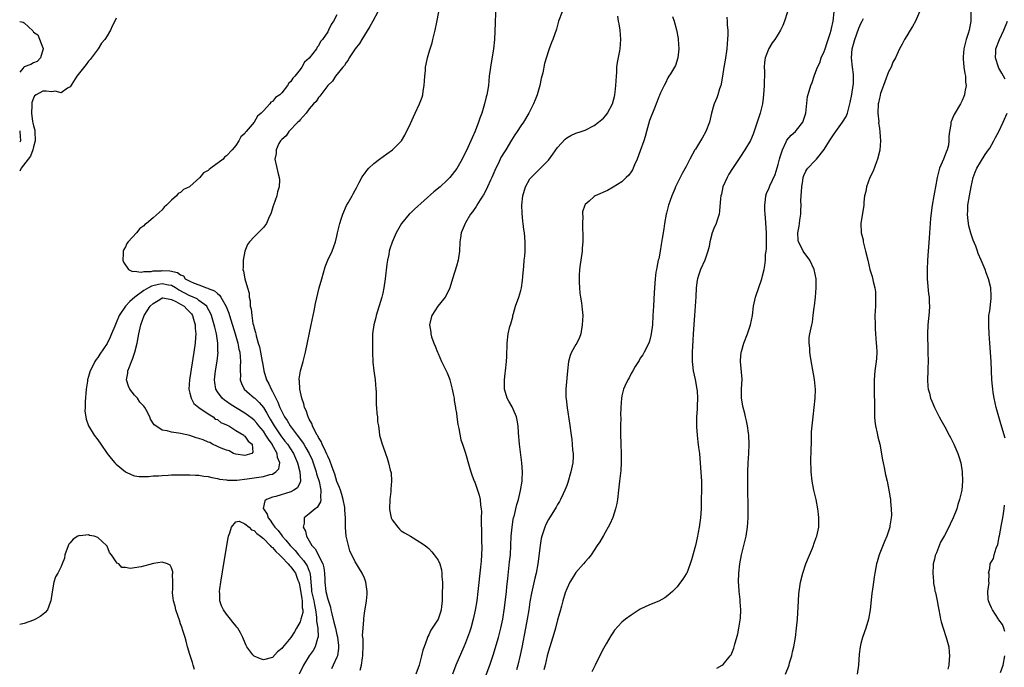
# Model space of a CAD drawing. Units: inches. Extents: x 2559000 to 2562000, y 1557000 to 1560000.
# Drawn here: x 2559000 to 2559214, y 1557951 to 1558091 of the extents above; entities that cross this region are included whole.
import ezdxf

# ---------------------------------------------------------------- set-up
doc = ezdxf.new("R2010")
doc.units = ezdxf.units.IN
doc.header["$MEASUREMENT"] = 0
doc.layers.add('LD25591557_2ft', color=33, linetype='Continuous')

msp = doc.modelspace()

# ---------------------------------------------------------------- linework, layer by layer
at = {"layer": 'LD25591557_2ft'}
for points, elevation in [([(2559103.54, 1558095), (2559103.4, 1558090.6), (2559103.25, 1558087), (2559103.06, 1558085), (2559102.4, 1558081), (2559102.16, 1558079), (2559101.96, 1558077), (2559101.78, 1558075.78), (2559101.64, 1558075), (2559101.49, 1558074.51), (2559101.14, 1558073), (2559100.5, 1558071), (2559100.08, 1558069.92), (2559099.79, 1558069), (2559099.06, 1558067.06), (2559098.41, 1558065.59), (2559098.17, 1558065), (2559097.5, 1558063.5), (2559097, 1558062.44), (2559096.49, 1558061.51), (2559096.25, 1558061), (2559095.08, 1558058.92), (2559093.59, 1558057), (2559093, 1558056.4), (2559091.49, 1558055), (2559090.12, 1558053.88), (2559085.89, 1558050.11), (2559085, 1558049.24), (2559084.86, 1558049.14), (2559084.72, 1558049), (2559083.05, 1558047), (2559081.91, 1558045), (2559081.03, 1558042.97), (2559080.51, 1558041.49), (2559080.38, 1558041), (2559080.28, 1558040.28), (2559079.98, 1558039), (2559079.83, 1558038.17), (2559079.51, 1558035), (2559079.24, 1558033), (2559079, 1558031.89), (2559078.79, 1558031), (2559077.57, 1558027), (2559077.47, 1558026.53), (2559077.06, 1558025), (2559076.77, 1558023), (2559076.74, 1558021.26), (2559076.71, 1558020.71), (2559076.76, 1558019), (2559076.84, 1558016.84), (2559077.03, 1558015), (2559077.32, 1558013), (2559077.49, 1558011), (2559077.52, 1558010.48), (2559077.51, 1558009), (2559077.53, 1558007.53), (2559077.59, 1558007), (2559077.67, 1558005.67), (2559077.82, 1558005), (2559077.86, 1558003.86), (2559078.04, 1558003), (2559078.21, 1558001.79), (2559078.26, 1558001), (2559078.84, 1557999), (2559079, 1557998.66), (2559079.56, 1557997), (2559079.96, 1557995.96), (2559080.23, 1557995), (2559080.6, 1557993.4), (2559080.73, 1557993), (2559080.78, 1557992.78), (2559080.89, 1557991), (2559080.73, 1557989.27), (2559080.74, 1557989), (2559080.73, 1557988.73), (2559080.5, 1557987), (2559080.42, 1557985), (2559080.48, 1557984.48), (2559080.81, 1557983), (2559081, 1557982.6), (2559082.23, 1557981), (2559082.59, 1557980.59), (2559083, 1557980.22), (2559083.74, 1557979.74), (2559084.99, 1557979), (2559087, 1557977.77), (2559088.18, 1557977), (2559088.64, 1557976.64), (2559089, 1557976.34), (2559089.64, 1557975.64), (2559090.19, 1557975), (2559091, 1557973.84), (2559091.37, 1557973), (2559091.75, 1557971.75), (2559091.85, 1557971), (2559091.82, 1557970.18), (2559091.95, 1557969), (2559091.98, 1557967.98), (2559091.91, 1557967), (2559091.88, 1557965), (2559091.73, 1557963.73), (2559091.67, 1557963), (2559091.51, 1557962.49), (2559091.01, 1557961), (2559089.73, 1557959), (2559089.43, 1557958.57), (2559089, 1557957.6), (2559088.78, 1557957.21), (2559088.7, 1557957), (2559088.57, 1557956.57), (2559087.98, 1557955), (2559087.73, 1557954.27), (2559087.44, 1557953), (2559086.89, 1557951), (2559086.16, 1557949)], 6698), ([(2559021, 1558091.61), (2559020.67, 1558091), (2559020.12, 1558089.88), (2559019.74, 1558089), (2559019, 1558087.77), (2559018.49, 1558087), (2559017.79, 1558086.21), (2559017.04, 1558085), (2559015.33, 1558082.67), (2559015, 1558082.28), (2559014.45, 1558081.55), (2559013, 1558079.76), (2559012.45, 1558079), (2559011, 1558076.71), (2559010.39, 1558076.39), (2559009, 1558075.4), (2559007.75, 1558075.75), (2559007, 1558075.62), (2559005.74, 1558075.74), (2559005, 1558075.74), (2559003.61, 1558075), (2559003.25, 1558074.75), (2559003, 1558074.26), (2559002.67, 1558073.33), (2559002.64, 1558073), (2559002.65, 1558072.65), (2559002.57, 1558071), (2559002.82, 1558069.18), (2559002.89, 1558068.89), (2559003, 1558068.22), (2559003.27, 1558067.27), (2559003.31, 1558067), (2559003.4, 1558065), (2559003, 1558063.68), (2559002.85, 1558063), (2559002.37, 1558061.63), (2559001.82, 1558061), (2559000.35, 1558059), (2559000, 1558058.36)], 6690), ([(2559069, 1558092.38), (2559068.24, 1558091), (2559067.73, 1558090.27), (2559067.19, 1558089), (2559067, 1558088.66), (2559065.88, 1558087), (2559065.46, 1558086.54), (2559065, 1558085.61), (2559064.68, 1558085.32), (2559064.54, 1558085), (2559063, 1558082.96), (2559061.95, 1558082.05), (2559061.4, 1558081), (2559061, 1558080.45), (2559059.83, 1558079), (2559059.4, 1558078.6), (2559059, 1558077.85), (2559058.52, 1558077.48), (2559058.28, 1558077), (2559057, 1558075.42), (2559056.56, 1558075), (2559055.62, 1558074.38), (2559055, 1558073.53), (2559054.66, 1558073.34), (2559054.44, 1558073), (2559053, 1558071.51), (2559052.56, 1558071), (2559051.7, 1558070.3), (2559051, 1558069), (2559049.29, 1558067), (2559049.14, 1558066.86), (2559049, 1558066.59), (2559048.13, 1558065.87), (2559047.7, 1558065), (2559047, 1558063.92), (2559046.2, 1558063), (2559045, 1558061.69), (2559044.57, 1558061.43), (2559044.23, 1558061), (2559041.61, 1558059), (2559041.24, 1558058.76), (2559041, 1558058.55), (2559039.99, 1558058.01), (2559039.16, 1558057), (2559037, 1558055.03), (2559036.96, 1558055), (2559035.64, 1558054.36), (2559035, 1558053.71), (2559034.45, 1558053.55), (2559034.08, 1558053), (2559033, 1558052.08), (2559031.91, 1558051), (2559031.42, 1558050.58), (2559031, 1558049.98), (2559029, 1558048.21), (2559027.56, 1558047), (2559027.24, 1558046.76), (2559027, 1558046.52), (2559026.12, 1558045.88), (2559025.4, 1558045), (2559023.56, 1558043), (2559023.34, 1558042.66), (2559023, 1558041.95), (2559022.62, 1558041.38), (2559022.48, 1558041), (2559022.5, 1558040.5), (2559022.44, 1558039), (2559022.59, 1558038.59), (2559023.68, 1558037), (2559024.55, 1558036.55), (2559025, 1558036.64), (2559026.4, 1558036.4), (2559027, 1558036.58), (2559028.57, 1558036.57), (2559029, 1558036.71), (2559030.74, 1558036.74), (2559031, 1558036.78), (2559032.68, 1558036.68), (2559034.36, 1558036.36), (2559035, 1558035.82), (2559035.62, 1558035.62), (2559036.03, 1558035), (2559037, 1558034.46), (2559037.98, 1558034.02), (2559039, 1558033.65), (2559040.64, 1558033), (2559040.92, 1558032.92), (2559041, 1558032.88), (2559042.34, 1558032.34), (2559043, 1558031.75), (2559043.45, 1558031.45), (2559043.74, 1558031), (2559044.93, 1558028.93), (2559045.48, 1558027.48), (2559045.62, 1558027), (2559046.88, 1558023), (2559047.45, 1558021), (2559047.68, 1558019.68), (2559047.86, 1558019), (2559047.99, 1558018.01), (2559048.03, 1558017), (2559047.94, 1558015.94), (2559047.95, 1558015), (2559048, 1558014), (2559047.97, 1558013), (2559048.22, 1558012.22), (2559048.85, 1558011), (2559049.98, 1558009.98), (2559051, 1558009.13), (2559051.12, 1558009), (2559052.1, 1558008.1), (2559053, 1558006.99), (2559053.78, 1558005.78), (2559054.17, 1558005), (2559054.49, 1558004.49), (2559055.36, 1558003), (2559056.82, 1558000.82), (2559057.71, 1557999.71), (2559058.22, 1557999), (2559059.54, 1557997), (2559059.97, 1557995.97), (2559060.42, 1557995), (2559060.97, 1557993.04), (2559061.06, 1557991.06), (2559061.08, 1557991), (2559061, 1557990.75), (2559060.46, 1557989.54), (2559059.63, 1557989), (2559059, 1557988.68), (2559055.69, 1557987.69), (2559055, 1557987.53), (2559053.68, 1557987), (2559053.32, 1557986.68), (2559052.96, 1557985.04), (2559053, 1557984.95), (2559053.85, 1557983.85), (2559054.03, 1557983), (2559054.5, 1557982.5), (2559055, 1557981.71), (2559055.49, 1557981), (2559056.23, 1557980.23), (2559057, 1557979.16), (2559057.08, 1557979.08), (2559057.12, 1557979), (2559057.86, 1557978.14), (2559058.86, 1557977), (2559059.91, 1557975.91), (2559060.64, 1557975), (2559061.76, 1557973.76), (2559062.56, 1557972.56), (2559063, 1557971.39), (2559063.12, 1557971.12), (2559063.14, 1557971), (2559063.15, 1557970.85), (2559063.31, 1557969), (2559063.47, 1557967.47), (2559063.51, 1557967), (2559063.97, 1557965), (2559064.11, 1557964.11), (2559064.34, 1557963), (2559064.59, 1557961.41), (2559064.59, 1557961), (2559064.57, 1557960.57), (2559064.85, 1557959), (2559064.9, 1557957.1), (2559064.88, 1557957), (2559064.8, 1557956.8), (2559064.25, 1557955), (2559063.81, 1557954.19), (2559062.99, 1557953), (2559061.7, 1557951), (2559060.8, 1557949)], 6692), ([(2559077.93, 1558093), (2559076.82, 1558091), (2559076.18, 1558089.82), (2559074.39, 1558087), (2559073.9, 1558086.1), (2559072.99, 1558084.99), (2559071.7, 1558083), (2559071.47, 1558082.53), (2559071, 1558082), (2559070.64, 1558081.36), (2559070.3, 1558081), (2559068.7, 1558079), (2559068.06, 1558077.94), (2559067.03, 1558077), (2559065.48, 1558075), (2559065.31, 1558074.69), (2559065, 1558074.42), (2559064.46, 1558073.54), (2559063.89, 1558073), (2559063, 1558071.93), (2559062.28, 1558071), (2559061, 1558069.57), (2559060.77, 1558069.23), (2559060.49, 1558069), (2559058.52, 1558067), (2559057.96, 1558066.04), (2559057, 1558065.29), (2559056.88, 1558065.12), (2559056.75, 1558065), (2559056.4, 1558064.4), (2559055.76, 1558063), (2559055.78, 1558062.22), (2559055.49, 1558061), (2559056.23, 1558057.77), (2559056.47, 1558057), (2559056.51, 1558056.51), (2559056.46, 1558055), (2559056.09, 1558053.91), (2559055.9, 1558053), (2559055.2, 1558051), (2559055.17, 1558050.83), (2559054.69, 1558049.31), (2559054.12, 1558048.12), (2559053.66, 1558047), (2559053, 1558046.16), (2559052.42, 1558045.58), (2559051.89, 1558045), (2559051, 1558044.09), (2559049.99, 1558043), (2559049.59, 1558042.41), (2559048.98, 1558041.02), (2559048.59, 1558039), (2559048.58, 1558037.41), (2559048.56, 1558037), (2559048.66, 1558036.66), (2559048.95, 1558035), (2559049.52, 1558033), (2559049.89, 1558031.89), (2559049.89, 1558031), (2559050.16, 1558030.16), (2559050.16, 1558029), (2559050.38, 1558028.38), (2559050.47, 1558027), (2559050.75, 1558025.25), (2559050.88, 1558024.88), (2559051, 1558024.24), (2559051.32, 1558023.32), (2559051.34, 1558023), (2559051.41, 1558022.59), (2559051.89, 1558021), (2559052.17, 1558020.17), (2559052.37, 1558019), (2559052.76, 1558017), (2559052.79, 1558016.79), (2559053.09, 1558015), (2559053.66, 1558013), (2559054.16, 1558012.16), (2559054.68, 1558011), (2559055, 1558010.45), (2559055.71, 1558009), (2559056.18, 1558008.18), (2559056.58, 1558007), (2559057, 1558006.11), (2559057.61, 1558005), (2559058.2, 1558004.2), (2559058.86, 1558003), (2559060.34, 1558001), (2559060.65, 1558000.65), (2559061, 1558000.12), (2559061.5, 1557999.5), (2559061.78, 1557999), (2559062.27, 1557998.27), (2559062.96, 1557997), (2559063.6, 1557995.6), (2559063.84, 1557995), (2559064.5, 1557993), (2559064.59, 1557992.59), (2559065.11, 1557990.89), (2559065.51, 1557989), (2559065.43, 1557987.43), (2559065.52, 1557987), (2559065.47, 1557986.53), (2559064.7, 1557985.3), (2559064.26, 1557985), (2559063, 1557983.9), (2559061.91, 1557983), (2559061.88, 1557981.88), (2559061.63, 1557981), (2559062.15, 1557980.15), (2559062.38, 1557979), (2559063, 1557978.01), (2559063.57, 1557977), (2559064.27, 1557976.27), (2559065.94, 1557973), (2559066.16, 1557972.16), (2559066.31, 1557971), (2559066.36, 1557969.64), (2559066.36, 1557969), (2559066.61, 1557967), (2559067, 1557965.31), (2559067.58, 1557963.58), (2559067.68, 1557963), (2559067.87, 1557962.13), (2559068.37, 1557960.37), (2559068.69, 1557959), (2559069, 1557957.62), (2559069.13, 1557957.13), (2559069.15, 1557957), (2559069.32, 1557955.32), (2559069.37, 1557955), (2559069.37, 1557954.63), (2559069.11, 1557953), (2559069, 1557952.71), (2559068.22, 1557951), (2559067.83, 1557950.17)], 6694), ([(2559074.09, 1557949.91), (2559074.35, 1557951), (2559074.58, 1557952.58), (2559074.65, 1557953), (2559074.64, 1557953.36), (2559074.7, 1557955), (2559074.7, 1557956.7), (2559074.59, 1557957.41), (2559074.68, 1557959), (2559074.84, 1557960.84), (2559074.84, 1557961.16), (2559075, 1557962.27), (2559075.43, 1557965), (2559075.55, 1557966.45), (2559075.56, 1557967), (2559075.3, 1557969), (2559075, 1557969.91), (2559074.52, 1557971), (2559073.94, 1557971.94), (2559073.25, 1557973), (2559073, 1557973.43), (2559071.84, 1557975.84), (2559071.53, 1557977), (2559071.03, 1557979.03), (2559070.9, 1557980.9), (2559070.87, 1557982.87), (2559070.89, 1557983), (2559070.71, 1557984.71), (2559070.74, 1557985), (2559070.7, 1557985.3), (2559070.37, 1557987), (2559070.08, 1557988.08), (2559069.76, 1557989), (2559069.58, 1557989.58), (2559069, 1557990.88), (2559068.53, 1557992.53), (2559067.95, 1557994.05), (2559067.47, 1557995.47), (2559067, 1557996.39), (2559066.84, 1557996.84), (2559066.49, 1557997.51), (2559065.8, 1557999), (2559065.58, 1557999.58), (2559065, 1558000.45), (2559064.82, 1558000.82), (2559064.7, 1558001), (2559064.33, 1558001.67), (2559063.71, 1558003), (2559063.56, 1558003.56), (2559063, 1558004.5), (2559062.85, 1558004.85), (2559062.75, 1558005), (2559062.34, 1558006.34), (2559061.96, 1558007), (2559061.82, 1558007.82), (2559061.37, 1558009), (2559060.93, 1558011), (2559060.83, 1558012.83), (2559060.79, 1558013), (2559060.79, 1558013.21), (2559061.1, 1558015), (2559061.69, 1558017), (2559062.17, 1558019), (2559063.43, 1558025), (2559064.05, 1558028.05), (2559064.36, 1558029.64), (2559065.18, 1558033), (2559065.69, 1558035), (2559066.42, 1558037.58), (2559067, 1558039.01), (2559067.98, 1558041), (2559068.7, 1558043), (2559069, 1558044.24), (2559069.16, 1558045), (2559069.63, 1558047), (2559069.96, 1558047.96), (2559070.28, 1558049), (2559071.12, 1558050.88), (2559071.47, 1558051.47), (2559072.31, 1558053), (2559072.54, 1558053.46), (2559073, 1558054.24), (2559073.25, 1558054.75), (2559073.88, 1558055.88), (2559074.46, 1558057), (2559074.66, 1558057.34), (2559075, 1558057.78), (2559075.49, 1558058.51), (2559075.92, 1558059), (2559077, 1558060.02), (2559078.25, 1558061), (2559079.88, 1558062.12), (2559081.07, 1558063), (2559083.03, 1558065), (2559083.77, 1558066.23), (2559085, 1558068.75), (2559086.06, 1558071), (2559086.95, 1558073), (2559087.54, 1558074.46), (2559087.68, 1558075), (2559087.78, 1558075.78), (2559087.99, 1558077), (2559088.11, 1558079), (2559088.26, 1558080.26), (2559088.31, 1558081), (2559088.39, 1558081.61), (2559088.68, 1558083), (2559089, 1558084.01), (2559089.27, 1558085), (2559089.71, 1558086.29), (2559089.9, 1558087), (2559090.4, 1558089), (2559090.76, 1558090.76), (2559091.16, 1558093)], 6696), ([(2559118.01, 1558093), (2559117.24, 1558091), (2559116.74, 1558089.26), (2559115.98, 1558087), (2559115.68, 1558086.32), (2559115.2, 1558085), (2559115, 1558084.51), (2559114.19, 1558081.81), (2559113.77, 1558079.77), (2559113.45, 1558078.55), (2559113.12, 1558077), (2559112.55, 1558075), (2559112.11, 1558073.89), (2559111.79, 1558073), (2559110.78, 1558071), (2559109.56, 1558069), (2559109, 1558068.2), (2559108.25, 1558067), (2559107.74, 1558066.26), (2559107, 1558065.08), (2559105.73, 1558063), (2559105.44, 1558062.56), (2559104.69, 1558061.31), (2559104.14, 1558060.14), (2559103.57, 1558059), (2559102.69, 1558057), (2559102.39, 1558056.39), (2559101.77, 1558055), (2559101, 1558053.47), (2559100.83, 1558053.17), (2559100.71, 1558053), (2559100.14, 1558052.14), (2559099.45, 1558051), (2559099.3, 1558050.7), (2559098.5, 1558049.5), (2559098.09, 1558049), (2559097, 1558047.17), (2559096.89, 1558047), (2559096.06, 1558045), (2559095.91, 1558043.91), (2559095.76, 1558043), (2559095.65, 1558041), (2559095.36, 1558039), (2559095, 1558037.76), (2559094.12, 1558035), (2559093.56, 1558033), (2559093, 1558031.76), (2559092.58, 1558031), (2559090.97, 1558029), (2559089.63, 1558027), (2559089.48, 1558026.52), (2559089.17, 1558025), (2559089.4, 1558023.4), (2559089.43, 1558023), (2559089.61, 1558022.39), (2559090.07, 1558021), (2559090.35, 1558020.35), (2559090.87, 1558019), (2559091, 1558018.76), (2559091.75, 1558017), (2559093, 1558014.53), (2559093.43, 1558013.43), (2559093.57, 1558013), (2559094.1, 1558011), (2559094.39, 1558009.61), (2559094.49, 1558009), (2559094.51, 1558008.51), (2559094.82, 1558007), (2559094.81, 1558006.81), (2559095, 1558005.76), (2559095.11, 1558005), (2559095.28, 1558003.28), (2559095.54, 1558002.46), (2559095.95, 1557999.95), (2559096.31, 1557999), (2559096.94, 1557997.06), (2559097.74, 1557994.26), (2559098.12, 1557993), (2559098.38, 1557992.38), (2559098.88, 1557991), (2559099, 1557990.75), (2559099.62, 1557989), (2559099.95, 1557987.95), (2559100.15, 1557987), (2559100.25, 1557985.75), (2559100.38, 1557985), (2559100.43, 1557984.43), (2559100.41, 1557983), (2559100.36, 1557981.64), (2559100.44, 1557980.44), (2559100.44, 1557979), (2559100.46, 1557977.54), (2559100.5, 1557977), (2559100.52, 1557976.52), (2559100.48, 1557975), (2559100.37, 1557973.63), (2559100.34, 1557973), (2559100.26, 1557972.26), (2559099.68, 1557967), (2559099.42, 1557965), (2559099.07, 1557962.93), (2559098.66, 1557961), (2559098.12, 1557959), (2559097.85, 1557958.15), (2559097.44, 1557957), (2559097, 1557955.87), (2559096.64, 1557955), (2559094.9, 1557951), (2559094.13, 1557949)], 6700), ([(2559101, 1557947.72), (2559102.25, 1557951), (2559103, 1557953.19), (2559104.13, 1557957), (2559104.67, 1557959), (2559105.08, 1557961), (2559105.44, 1557963.44), (2559105.89, 1557967), (2559105.99, 1557967.99), (2559106.16, 1557969.84), (2559106.58, 1557973.42), (2559106.74, 1557975), (2559106.85, 1557977), (2559106.92, 1557979), (2559107.1, 1557981), (2559107.37, 1557982.63), (2559107.45, 1557983), (2559107.63, 1557983.63), (2559107.94, 1557985), (2559108.12, 1557985.88), (2559108.48, 1557987), (2559108.95, 1557988.95), (2559109.28, 1557991), (2559109.31, 1557991.31), (2559109.36, 1557993), (2559109.22, 1557995), (2559108.72, 1557999), (2559108.48, 1558001.52), (2559108.4, 1558003), (2559108.25, 1558004.25), (2559108.07, 1558005), (2559107.33, 1558006.67), (2559107.14, 1558007.14), (2559106.4, 1558008.4), (2559106.03, 1558009), (2559105.45, 1558011), (2559105.49, 1558011.49), (2559105.49, 1558013), (2559105.61, 1558014.4), (2559105.7, 1558015), (2559105.87, 1558017), (2559105.94, 1558018.06), (2559106.05, 1558021), (2559106.27, 1558023), (2559106.64, 1558024.64), (2559106.73, 1558025), (2559106.81, 1558025.19), (2559107.26, 1558026.74), (2559107.3, 1558027), (2559107.41, 1558027.41), (2559107.88, 1558029), (2559108.55, 1558031), (2559109, 1558032.45), (2559109.14, 1558033), (2559109.38, 1558034.62), (2559109.47, 1558035.47), (2559109.59, 1558037), (2559109.68, 1558037.68), (2559109.77, 1558039), (2559109.87, 1558039.87), (2559109.92, 1558041), (2559109.92, 1558042.08), (2559109.95, 1558043), (2559109.78, 1558045), (2559109.67, 1558045.67), (2559109.51, 1558047), (2559109.43, 1558047.43), (2559109.27, 1558049.27), (2559109.26, 1558051), (2559109.48, 1558053), (2559110.04, 1558055), (2559111, 1558056.68), (2559111.24, 1558057), (2559113.31, 1558059), (2559115, 1558060.75), (2559115.96, 1558062.04), (2559117, 1558063.53), (2559118.67, 1558065.33), (2559119, 1558065.65), (2559119.88, 1558066.12), (2559121, 1558066.65), (2559122.16, 1558067), (2559123, 1558067.3), (2559125, 1558068.31), (2559125.93, 1558069), (2559127, 1558069.89), (2559127.52, 1558070.48), (2559127.87, 1558071), (2559128.96, 1558073), (2559129.4, 1558074.6), (2559129.48, 1558075), (2559129.53, 1558075.53), (2559129.7, 1558077), (2559129.79, 1558079), (2559129.88, 1558079.88), (2559129.92, 1558081), (2559130.01, 1558081.99), (2559130.54, 1558084.54), (2559130.61, 1558085), (2559130.8, 1558087), (2559130.62, 1558089), (2559130.37, 1558090.37), (2559130.28, 1558091), (2559130.1, 1558092.1)], 6702), ([(2559142, 1558092), (2559142.35, 1558091), (2559142.87, 1558089.13), (2559143.21, 1558087.21), (2559143.27, 1558087), (2559143.39, 1558085), (2559143.14, 1558083), (2559142.63, 1558081.37), (2559142.46, 1558081), (2559141.55, 1558079.55), (2559141.24, 1558079), (2559141, 1558078.63), (2559140.47, 1558077.53), (2559140.16, 1558077), (2559139.42, 1558075.42), (2559139.17, 1558074.83), (2559139, 1558074.54), (2559138.61, 1558073.39), (2559138.06, 1558072.06), (2559137, 1558069.36), (2559136.38, 1558067), (2559136.07, 1558065.93), (2559135.76, 1558065), (2559135, 1558062.77), (2559134.32, 1558061), (2559133.72, 1558059.72), (2559133.3, 1558058.7), (2559133, 1558058.2), (2559132.49, 1558057.51), (2559131.94, 1558057), (2559131, 1558056.08), (2559129.11, 1558054.89), (2559127.83, 1558054.17), (2559125.21, 1558053), (2559125, 1558052.88), (2559123.89, 1558051.89), (2559123, 1558051.13), (2559122.91, 1558051), (2559122.45, 1558049.55), (2559122.44, 1558049), (2559122.49, 1558048.49), (2559122.4, 1558047), (2559122.42, 1558045.58), (2559122.47, 1558045), (2559122.49, 1558044.49), (2559122.49, 1558043), (2559122.37, 1558041.63), (2559122.33, 1558041), (2559122.04, 1558039), (2559121.93, 1558038.07), (2559121.78, 1558037), (2559121.69, 1558035.69), (2559121.68, 1558035), (2559121.73, 1558034.26), (2559121.75, 1558033), (2559121.84, 1558031.84), (2559121.98, 1558031), (2559122.21, 1558029.79), (2559122.3, 1558029), (2559122.32, 1558028.32), (2559122.48, 1558027), (2559122.38, 1558025), (2559122.07, 1558023), (2559121.76, 1558022.24), (2559121.21, 1558021), (2559121, 1558020.69), (2559120.02, 1558019), (2559119.73, 1558018.27), (2559119.38, 1558017), (2559119.16, 1558015), (2559118.8, 1558011), (2559118.82, 1558009.18), (2559118.84, 1558009), (2559118.87, 1558008.87), (2559119.08, 1558006.92), (2559119.61, 1558003.61), (2559119.94, 1558001), (2559120.08, 1558000.08), (2559120.2, 1557999), (2559120.28, 1557997.72), (2559120.38, 1557997), (2559120.37, 1557996.37), (2559120.29, 1557995), (2559119.92, 1557993), (2559119.27, 1557990.73), (2559119, 1557990.08), (2559118.61, 1557989), (2559118.22, 1557988.22), (2559117.65, 1557987), (2559117.42, 1557986.58), (2559117, 1557985.91), (2559116.69, 1557985.31), (2559115, 1557982.62), (2559114.46, 1557981.54), (2559114.21, 1557981), (2559113.89, 1557979.89), (2559113.58, 1557979), (2559113.46, 1557978.54), (2559113.23, 1557977), (2559112.74, 1557973), (2559112.35, 1557971), (2559112.07, 1557969.93), (2559111.33, 1557966.67), (2559111, 1557964.77), (2559110.74, 1557963), (2559110.42, 1557961), (2559110.04, 1557959), (2559109.2, 1557954.8), (2559108.85, 1557953.15), (2559108.33, 1557951), (2559108.04, 1557949.96)], 6704), ([(2559153.84, 1558091.84), (2559153.87, 1558091), (2559153.87, 1558090.13), (2559154.01, 1558089), (2559154.05, 1558088.05), (2559153.99, 1558087), (2559153.89, 1558086.11), (2559153.83, 1558085), (2559153.48, 1558082.52), (2559153.2, 1558081), (2559152.88, 1558079), (2559152.61, 1558077.39), (2559152.52, 1558077), (2559152.26, 1558076.26), (2559151.9, 1558075), (2559151.67, 1558074.33), (2559151.05, 1558073), (2559151, 1558072.83), (2559150.47, 1558071), (2559150.04, 1558069), (2559149.25, 1558067), (2559148.43, 1558065.57), (2559148.06, 1558065), (2559147, 1558063.18), (2559146.88, 1558063), (2559145.8, 1558061), (2559145, 1558059.41), (2559144.1, 1558057.9), (2559143, 1558055.7), (2559142.69, 1558055), (2559142.5, 1558054.5), (2559141.87, 1558053), (2559141.17, 1558051), (2559140.72, 1558049.28), (2559140.65, 1558049), (2559140.29, 1558047), (2559140.13, 1558045.87), (2559139.75, 1558043.75), (2559139.55, 1558042.45), (2559139.3, 1558041), (2559139, 1558039.34), (2559138.92, 1558039), (2559138.59, 1558037.41), (2559138.49, 1558037), (2559138.41, 1558036.41), (2559138.24, 1558035), (2559138.01, 1558032.01), (2559137.84, 1558029), (2559137.76, 1558027), (2559137.64, 1558025), (2559137.38, 1558023), (2559137.32, 1558022.68), (2559137, 1558021.44), (2559136.87, 1558021), (2559135.85, 1558019), (2559135.53, 1558018.47), (2559135, 1558017.7), (2559134.75, 1558017.25), (2559133.89, 1558015.89), (2559133.36, 1558015), (2559133, 1558014.38), (2559132.56, 1558013.44), (2559132.27, 1558013), (2559131.64, 1558011.64), (2559131.37, 1558011), (2559131.29, 1558010.71), (2559131, 1558009.51), (2559130.91, 1558009), (2559130.77, 1558007), (2559130.7, 1558005.3), (2559130.73, 1558004.73), (2559130.71, 1558003), (2559130.72, 1558001.28), (2559130.8, 1557999), (2559130.84, 1557997), (2559130.81, 1557995), (2559130.73, 1557993.28), (2559130.5, 1557991), (2559130.27, 1557989), (2559130.01, 1557987), (2559129.86, 1557986.14), (2559129.61, 1557985), (2559129, 1557983.12), (2559128.37, 1557981.62), (2559127, 1557979.19), (2559126.19, 1557977.81), (2559125.65, 1557977), (2559124.28, 1557975), (2559123.73, 1557974.27), (2559123, 1557973.43), (2559122.65, 1557973), (2559121, 1557971.14), (2559120.15, 1557969.85), (2559119.67, 1557969), (2559119, 1557967.59), (2559118.68, 1557966.68), (2559118.17, 1557965), (2559117.83, 1557963.83), (2559117.49, 1557962.51), (2559117, 1557960.81), (2559116.54, 1557959), (2559116.19, 1557957.81), (2559115.3, 1557955), (2559115, 1557954.01), (2559114.77, 1557953), (2559114.27, 1557951), (2559114, 1557950)], 6706), ([(2559167.02, 1558093), (2559166.36, 1558091), (2559165.97, 1558090.03), (2559165.53, 1558089), (2559165, 1558088.13), (2559164.25, 1558087), (2559163.72, 1558086.28), (2559162.94, 1558085.06), (2559162.18, 1558083), (2559162.03, 1558081.97), (2559161.98, 1558081), (2559162.04, 1558080.04), (2559162.01, 1558079), (2559161.96, 1558078.04), (2559161.98, 1558077), (2559161.9, 1558075.9), (2559161.73, 1558074.27), (2559161.55, 1558073), (2559161.09, 1558071), (2559160.44, 1558069), (2559159.57, 1558066.43), (2559158.97, 1558065.03), (2559157.72, 1558063), (2559156.62, 1558061.38), (2559155.04, 1558058.96), (2559154.28, 1558057.72), (2559153.86, 1558057), (2559152.97, 1558055), (2559152.63, 1558053.37), (2559152.53, 1558053), (2559152.45, 1558052.45), (2559152.26, 1558049.74), (2559152.14, 1558049), (2559151.71, 1558047.71), (2559151.5, 1558047), (2559151, 1558045.9), (2559150.64, 1558045), (2559150.1, 1558043), (2559149.97, 1558042.03), (2559149.72, 1558041), (2559149.04, 1558039), (2559148.12, 1558037), (2559147.67, 1558035.67), (2559147.42, 1558035), (2559147.34, 1558034.66), (2559147.15, 1558033), (2559147.05, 1558031.05), (2559146.77, 1558027), (2559146.52, 1558023), (2559146.45, 1558021.55), (2559146.33, 1558020.33), (2559146.27, 1558019), (2559146.29, 1558017.71), (2559146.26, 1558017), (2559146.32, 1558016.32), (2559146.51, 1558015), (2559146.94, 1558013.06), (2559147.33, 1558011), (2559147.37, 1558010.63), (2559147.47, 1558009), (2559147.37, 1558007.37), (2559147.38, 1558006.62), (2559147.24, 1558005), (2559147.22, 1558002.78), (2559147.34, 1558001), (2559147.51, 1557999.51), (2559147.69, 1557998.31), (2559147.85, 1557997), (2559147.94, 1557995.94), (2559148.04, 1557995), (2559148.13, 1557993.87), (2559148.29, 1557991), (2559148.3, 1557989), (2559148.26, 1557987), (2559148.21, 1557985), (2559148.08, 1557983), (2559147.82, 1557981), (2559147.36, 1557978.64), (2559147, 1557977.01), (2559146.14, 1557973.86), (2559145.85, 1557973), (2559145.09, 1557971), (2559145, 1557970.81), (2559144.28, 1557969.72), (2559143.75, 1557969), (2559143, 1557968.03), (2559141.98, 1557967), (2559141, 1557966.12), (2559140.35, 1557965.65), (2559139, 1557964.93), (2559137, 1557964.1), (2559135, 1557963.13), (2559133.7, 1557962.3), (2559133, 1557961.89), (2559131.81, 1557961), (2559131, 1557960.35), (2559129.42, 1557958.58), (2559129, 1557957.99), (2559128.61, 1557957.39), (2559127.6, 1557955.6), (2559127, 1557954.59), (2559126.44, 1557953.56), (2559125.16, 1557951), (2559124.49, 1557949.51)], 6708), ([(2559151.68, 1557950.32), (2559152.79, 1557951), (2559153, 1557951.17), (2559154.58, 1557953), (2559154.73, 1557953.27), (2559155.32, 1557954.68), (2559155.43, 1557955), (2559155.58, 1557955.58), (2559156.19, 1557957.81), (2559156.44, 1557959), (2559156.8, 1557961.2), (2559156.87, 1557963), (2559156.73, 1557964.73), (2559156.71, 1557965.29), (2559156.51, 1557967), (2559156.4, 1557968.4), (2559156.38, 1557969), (2559156.42, 1557971), (2559156.62, 1557973), (2559157.01, 1557975), (2559157.55, 1557977), (2559157.84, 1557978.16), (2559158.02, 1557979), (2559158.31, 1557981), (2559158.43, 1557983), (2559158.44, 1557985.56), (2559158.38, 1557989), (2559158.4, 1557990.4), (2559158.38, 1557991), (2559158.42, 1557992.42), (2559158.41, 1557993), (2559158.49, 1557995), (2559158.6, 1557997), (2559158.67, 1557999), (2559158.59, 1558001), (2559158.55, 1558001.45), (2559158.32, 1558003), (2559158.07, 1558004.07), (2559157.9, 1558005), (2559157.73, 1558005.73), (2559157.37, 1558007), (2559157.33, 1558007.33), (2559157.01, 1558009), (2559157.04, 1558010.96), (2559157.13, 1558013.13), (2559156.81, 1558017), (2559156.81, 1558017.19), (2559156.95, 1558019), (2559157, 1558019.19), (2559157.53, 1558021), (2559158.29, 1558023), (2559159, 1558025), (2559159.38, 1558027), (2559159.65, 1558029), (2559160.09, 1558031), (2559161.47, 1558035), (2559161.59, 1558035.59), (2559161.94, 1558037), (2559162.12, 1558037.88), (2559162.22, 1558039), (2559162.27, 1558040.27), (2559162.39, 1558041), (2559162.44, 1558041.56), (2559162.46, 1558043), (2559162.43, 1558045), (2559162.23, 1558048.23), (2559162.15, 1558049), (2559162.09, 1558049.91), (2559162.06, 1558051), (2559162.24, 1558052.24), (2559162.31, 1558053), (2559162.48, 1558053.52), (2559163, 1558054.72), (2559163.18, 1558055.18), (2559164.34, 1558057.66), (2559165, 1558059.81), (2559165.29, 1558061), (2559165.46, 1558061.46), (2559165.91, 1558063), (2559166.76, 1558064.76), (2559166.89, 1558065.11), (2559167.82, 1558066.18), (2559168.76, 1558067), (2559169, 1558067.29), (2559170.33, 1558069), (2559171.01, 1558071.01), (2559171.4, 1558074.6), (2559171.76, 1558075.76), (2559172.1, 1558077), (2559172.36, 1558077.64), (2559172.8, 1558079), (2559173, 1558079.45), (2559173.54, 1558081), (2559174.04, 1558081.96), (2559174.37, 1558083), (2559175, 1558084.38), (2559175.2, 1558085), (2559175.65, 1558086.35), (2559176.28, 1558088.28), (2559176.49, 1558089), (2559176.58, 1558089.42), (2559176.98, 1558091), (2559177.18, 1558093)], 6710), ([(2559166.56, 1557949), (2559167.36, 1557951), (2559167.49, 1557951.49), (2559167.94, 1557953), (2559168.14, 1557953.86), (2559168.38, 1557955), (2559168.74, 1557957), (2559169.01, 1557959), (2559169.18, 1557961), (2559169.39, 1557965), (2559169.52, 1557966.48), (2559169.57, 1557967), (2559169.86, 1557969), (2559170.33, 1557971), (2559171.03, 1557973), (2559171.59, 1557974.41), (2559172.44, 1557976.44), (2559172.66, 1557977), (2559172.73, 1557977.27), (2559173.26, 1557978.74), (2559173.37, 1557979), (2559173.8, 1557981), (2559173.84, 1557981.84), (2559173.87, 1557983), (2559173.79, 1557983.79), (2559173.64, 1557985), (2559173.23, 1557987), (2559172.75, 1557989), (2559172.36, 1557991), (2559172.16, 1557993), (2559172.17, 1557993.83), (2559172.12, 1557995), (2559172.13, 1557996.13), (2559172.17, 1557997), (2559172.24, 1558000.24), (2559172.23, 1558001), (2559172.26, 1558001.74), (2559172.35, 1558003), (2559172.57, 1558005), (2559172.82, 1558007), (2559173.03, 1558009), (2559173.09, 1558010.91), (2559172.89, 1558013.11), (2559172.33, 1558016.33), (2559172.01, 1558017.99), (2559171.89, 1558019), (2559171.88, 1558019.88), (2559171.72, 1558021), (2559171.76, 1558022.24), (2559171.86, 1558023), (2559172.29, 1558025), (2559172.43, 1558025.57), (2559172.63, 1558027), (2559172.84, 1558028.84), (2559172.9, 1558029.1), (2559173.1, 1558031), (2559173.27, 1558033), (2559173.25, 1558034.75), (2559173.23, 1558035), (2559172.84, 1558037), (2559171.9, 1558039), (2559171.54, 1558039.54), (2559171, 1558040.17), (2559170.45, 1558041), (2559169.93, 1558042.07), (2559169.43, 1558043), (2559169.35, 1558043.35), (2559169.28, 1558045), (2559169.55, 1558046.45), (2559169.6, 1558047), (2559169.69, 1558047.69), (2559169.9, 1558049), (2559169.89, 1558049.89), (2559169.97, 1558051), (2559169.92, 1558051.92), (2559169.98, 1558053), (2559170.07, 1558053.93), (2559170.11, 1558055), (2559170.37, 1558056.37), (2559170.46, 1558057), (2559170.56, 1558057.44), (2559171, 1558058.34), (2559171.23, 1558058.77), (2559171.43, 1558059), (2559173, 1558060.64), (2559173.36, 1558061), (2559175, 1558063.09), (2559176.17, 1558065), (2559177, 1558066.27), (2559177.52, 1558067), (2559178.99, 1558069), (2559179.77, 1558070.23), (2559180.09, 1558071), (2559180.4, 1558072.4), (2559180.59, 1558073), (2559180.67, 1558073.33), (2559181, 1558075.04), (2559181.31, 1558077), (2559181.35, 1558077.35), (2559181.38, 1558079), (2559181.36, 1558079.36), (2559181.15, 1558081), (2559180.96, 1558083), (2559181.12, 1558085), (2559181.65, 1558087), (2559182.54, 1558089.46), (2559183, 1558090.51), (2559183.27, 1558091), (2559183.54, 1558091.54)], 6712), ([(2559195.7, 1558093), (2559194.84, 1558091), (2559194.21, 1558089.79), (2559193.72, 1558089), (2559193, 1558087.79), (2559192.45, 1558087), (2559191.99, 1558086.01), (2559191.38, 1558085), (2559190.5, 1558083), (2559189.96, 1558082.04), (2559189.55, 1558081), (2559189, 1558079.96), (2559188.18, 1558077.82), (2559187.25, 1558075.25), (2559187.18, 1558075), (2559187.16, 1558074.84), (2559187, 1558074.28), (2559186.79, 1558073.21), (2559186.74, 1558073), (2559186.7, 1558071), (2559186.87, 1558069.13), (2559186.85, 1558068.85), (2559187, 1558067.7), (2559187.13, 1558066.87), (2559187.26, 1558065), (2559187.09, 1558062.91), (2559186.63, 1558061), (2559186.37, 1558060.37), (2559185.64, 1558058.36), (2559184.92, 1558057), (2559184.17, 1558055), (2559184.03, 1558053.97), (2559183.8, 1558053), (2559183.63, 1558051.63), (2559183.59, 1558051), (2559182.97, 1558047), (2559183.07, 1558045), (2559183.45, 1558043.45), (2559183.5, 1558043), (2559184.01, 1558041), (2559184.46, 1558039), (2559184.96, 1558037), (2559185.45, 1558035.45), (2559185.63, 1558034.37), (2559186, 1558033), (2559186.14, 1558032.14), (2559186.18, 1558031), (2559186.14, 1558029.86), (2559186.13, 1558029), (2559186.04, 1558027), (2559186.06, 1558025), (2559186.12, 1558024.12), (2559186.17, 1558023), (2559186.33, 1558021), (2559186.35, 1558020.35), (2559186.44, 1558019), (2559186.38, 1558017.62), (2559186.33, 1558017), (2559186.03, 1558015), (2559185.85, 1558013), (2559185.84, 1558011), (2559185.92, 1558007), (2559185.98, 1558005), (2559186.04, 1558004.04), (2559186.19, 1558003), (2559186.55, 1558001.45), (2559186.66, 1558000.66), (2559187.07, 1557999), (2559187.66, 1557995.66), (2559187.81, 1557995), (2559188.07, 1557993.93), (2559188.37, 1557992.37), (2559188.7, 1557991), (2559189.08, 1557989), (2559189.35, 1557987.35), (2559189.39, 1557987), (2559189.41, 1557986.59), (2559189.6, 1557985), (2559189.62, 1557983.62), (2559189.58, 1557983), (2559189.31, 1557981.31), (2559189.25, 1557981), (2559188.6, 1557979), (2559188.1, 1557977.9), (2559186.97, 1557975), (2559186.52, 1557973.48), (2559186.37, 1557973), (2559186.2, 1557972.2), (2559185.99, 1557971), (2559185.89, 1557970.11), (2559185.71, 1557969), (2559185.51, 1557967.51), (2559185.4, 1557966.6), (2559185.03, 1557963), (2559184.65, 1557961), (2559184.03, 1557959), (2559183.75, 1557958.25), (2559183.33, 1557957), (2559183, 1557955.73), (2559182.83, 1557955), (2559182.62, 1557953.38), (2559182.45, 1557951), (2559182.14, 1557949)], 6714), ([(2559206.9, 1558093), (2559206.88, 1558091), (2559206.51, 1558089), (2559206.33, 1558088.33), (2559205.88, 1558087), (2559205.55, 1558085.55), (2559205.37, 1558085), (2559205.23, 1558083.23), (2559205.2, 1558083), (2559205.23, 1558082.77), (2559205.4, 1558081), (2559205.58, 1558079.58), (2559205.76, 1558079), (2559205.75, 1558077.75), (2559205.91, 1558077), (2559205.6, 1558075.6), (2559205.54, 1558075), (2559205.4, 1558074.6), (2559205, 1558073.75), (2559204.63, 1558073), (2559203.28, 1558070.72), (2559203, 1558070.03), (2559202.67, 1558069.33), (2559202.57, 1558069), (2559202.53, 1558068.53), (2559202.25, 1558067), (2559202.12, 1558065.88), (2559202.15, 1558065), (2559202.01, 1558064.01), (2559201.76, 1558063), (2559201.52, 1558062.48), (2559200.99, 1558060.99), (2559200.12, 1558059), (2559199.86, 1558058.14), (2559199.55, 1558057), (2559199.19, 1558055), (2559199, 1558053.79), (2559198.85, 1558053), (2559198.52, 1558051), (2559198.16, 1558048.16), (2559198.07, 1558047), (2559197.96, 1558045.96), (2559197.91, 1558045), (2559197.8, 1558043.8), (2559197.59, 1558041), (2559197.46, 1558039), (2559197.38, 1558037), (2559197.42, 1558035), (2559197.72, 1558031.72), (2559197.83, 1558031), (2559197.86, 1558029.86), (2559197.91, 1558029), (2559197.83, 1558027.83), (2559197.75, 1558027), (2559197.66, 1558026.34), (2559197.55, 1558025), (2559197.46, 1558023), (2559197.48, 1558021.48), (2559197.51, 1558021), (2559197.54, 1558019.54), (2559197.58, 1558019), (2559197.59, 1558017), (2559197.56, 1558015.56), (2559197.52, 1558015), (2559197.47, 1558013), (2559197.57, 1558011.57), (2559197.63, 1558011), (2559197.88, 1558010.12), (2559198.16, 1558009), (2559198.39, 1558008.39), (2559199.02, 1558007.02), (2559200.03, 1558005), (2559200.34, 1558004.34), (2559201.23, 1558002.77), (2559202.18, 1558001), (2559202.45, 1558000.45), (2559203, 1557999.45), (2559203.22, 1557999), (2559204.08, 1557997), (2559204.32, 1557996.33), (2559204.71, 1557995), (2559205.05, 1557993), (2559205.11, 1557991), (2559204.91, 1557989), (2559204.47, 1557987), (2559204.1, 1557985.9), (2559203.85, 1557985), (2559203.06, 1557983), (2559202.37, 1557981.63), (2559202.1, 1557981), (2559201.15, 1557979.15), (2559200.3, 1557977.7), (2559199.4, 1557975.4), (2559199.22, 1557975), (2559199.17, 1557974.83), (2559199, 1557974.03), (2559198.74, 1557973), (2559198.72, 1557972.72), (2559198.6, 1557971), (2559198.76, 1557969.24), (2559198.75, 1557969), (2559198.77, 1557968.77), (2559199, 1557967.77), (2559199.1, 1557967.1), (2559199.19, 1557966.81), (2559199.58, 1557965), (2559199.76, 1557963.76), (2559199.94, 1557963), (2559200.17, 1557961.83), (2559200.3, 1557961), (2559200.44, 1557960.44), (2559200.87, 1557959), (2559201.57, 1557957), (2559202.09, 1557955), (2559202.22, 1557953.79), (2559202.27, 1557953), (2559202.19, 1557952.19), (2559202.1, 1557951), (2559201.91, 1557950.09)], 6716), ([(2559000, 1558090.88), (2559000.75, 1558090.75), (2559001, 1558090.59), (2559002.85, 1558088.85), (2559003, 1558088.62), (2559003.98, 1558087.98), (2559005, 1558085.18), (2559005.08, 1558085.08), (2559005.07, 1558085), (2559004.53, 1558083), (2559003.77, 1558082.23), (2559003, 1558081.91), (2559002.42, 1558081.58), (2559001, 1558081.04), (2559000.93, 1558081), (2559000.69, 1558080.69), (2559000, 1558079.9)], 6688), ([(2559214.35, 1558078.35), (2559213.67, 1558079.67), (2559213, 1558080.79), (2559212.9, 1558081), (2559212.26, 1558083), (2559212.31, 1558084.31), (2559212.37, 1558085), (2559213.12, 1558087), (2559214.1, 1558089), (2559214.9, 1558091)], 6718), ([(2559214.37, 1558000.37), (2559213.42, 1558003.42), (2559212.98, 1558005), (2559212.43, 1558007), (2559211.98, 1558009), (2559211.77, 1558010.23), (2559211.66, 1558011), (2559211.63, 1558011.63), (2559211.49, 1558013), (2559211.29, 1558017), (2559211, 1558021), (2559210.87, 1558023), (2559210.81, 1558024.81), (2559210.78, 1558025), (2559210.78, 1558025.22), (2559210.85, 1558027), (2559211, 1558028), (2559211.32, 1558030.68), (2559211.33, 1558031), (2559211.31, 1558031.3), (2559211.22, 1558033), (2559210.73, 1558035), (2559210.26, 1558036.26), (2559210.01, 1558037), (2559209.16, 1558039), (2559208.49, 1558040.49), (2559208.33, 1558041), (2559207.96, 1558042.04), (2559207.41, 1558043.41), (2559206.91, 1558044.91), (2559206.49, 1558046.49), (2559206.38, 1558047), (2559206.23, 1558048.23), (2559206.16, 1558049), (2559206.22, 1558049.78), (2559206.28, 1558051), (2559206.61, 1558053), (2559206.98, 1558055), (2559207.42, 1558057), (2559207.83, 1558058.17), (2559208.2, 1558059), (2559209, 1558060.34), (2559210.03, 1558061.97), (2559210.77, 1558063), (2559211, 1558063.38), (2559211.92, 1558065), (2559212.29, 1558065.71), (2559213, 1558066.99), (2559213.93, 1558069), (2559214.78, 1558071)], 6718), ([(2559000, 1558067.12), (2559000.03, 1558067), (2559000.14, 1558065), (2559000, 1558064.66)], 6688), ([(2559214.29, 1557958.29), (2559214.08, 1557959), (2559213.8, 1557959.8), (2559213, 1557960.82), (2559212.91, 1557961), (2559211.61, 1557963), (2559211.42, 1557963.42), (2559211, 1557964.25), (2559210.74, 1557965), (2559210.66, 1557965.34), (2559210.62, 1557967), (2559210.89, 1557968.89), (2559210.84, 1557969), (2559210.88, 1557970.88), (2559210.74, 1557971), (2559211, 1557972), (2559211.12, 1557973), (2559211.83, 1557974.17), (2559212, 1557975), (2559212.39, 1557976.39), (2559212.78, 1557977.22), (2559213.08, 1557978.92), (2559213.1, 1557979.1), (2559213.57, 1557981.57), (2559213.87, 1557983), (2559213.99, 1557983.99), (2559214.16, 1557985), (2559214.24, 1557985.76)], 6718), ([(2559038.04, 1557950.04), (2559037.72, 1557951), (2559037.57, 1557951.57), (2559037, 1557953.3), (2559036.51, 1557955), (2559036.19, 1557956.19), (2559035.96, 1557957), (2559035.48, 1557958.52), (2559035.27, 1557959.27), (2559035, 1557960.01), (2559034.77, 1557960.77), (2559034.46, 1557961.54), (2559033.99, 1557963), (2559033.85, 1557963.85), (2559033.43, 1557965), (2559033.26, 1557966.74), (2559033.27, 1557967), (2559033.3, 1557967.3), (2559033.34, 1557969), (2559033.26, 1557970.74), (2559033.3, 1557971), (2559033.3, 1557971.3), (2559033, 1557972.17), (2559032.75, 1557972.75), (2559032.14, 1557973), (2559031, 1557973.37), (2559029.1, 1557973.1), (2559026.39, 1557972.39), (2559024.01, 1557972.01), (2559023, 1557972.21), (2559022.24, 1557972.24), (2559021.53, 1557973), (2559021.18, 1557973.18), (2559021, 1557973.48), (2559019.97, 1557975), (2559019.5, 1557975.5), (2559019, 1557976.83), (2559018.92, 1557976.92), (2559018.88, 1557977), (2559017, 1557978.72), (2559016.19, 1557979), (2559015.21, 1557979.21), (2559015, 1557979.29), (2559013.14, 1557979.14), (2559013, 1557979.16), (2559012.65, 1557979), (2559011.63, 1557978.37), (2559011, 1557977.59), (2559010.71, 1557977.29), (2559010.36, 1557976.36), (2559009.82, 1557975), (2559009.72, 1557974.28), (2559009.24, 1557973), (2559009, 1557972.47), (2559008.27, 1557971), (2559007.82, 1557970.18), (2559007.43, 1557969), (2559007.04, 1557966.96), (2559006.79, 1557965), (2559006.63, 1557964.63), (2559006.03, 1557963), (2559005.57, 1557962.43), (2559005, 1557962.03), (2559004.43, 1557961.57), (2559003.46, 1557961), (2559003, 1557960.78), (2559001, 1557960.06), (2559000, 1557959.8)], 6692), ([(2559213.37, 1557949.37), (2559213.94, 1557951), (2559214.32, 1557953)], 6718)]:
    msp.add_lwpolyline(points, dxfattribs=dict(at, elevation=elevation))
for points, elevation in [([(2559017, 1558017.89), (2559016.6, 1558017.4), (2559016.35, 1558017), (2559015.74, 1558015.74), (2559015.33, 1558015), (2559015.25, 1558014.75), (2559015, 1558013.76), (2559014.76, 1558013), (2559014.73, 1558012.73), (2559014.45, 1558011), (2559014.22, 1558008.22), (2559014.22, 1558007), (2559014.2, 1558006.2), (2559014.37, 1558005), (2559014.43, 1558004.43), (2559014.97, 1558003), (2559016.2, 1558001), (2559017, 1557999.94), (2559017.62, 1557999), (2559019.04, 1557997), (2559019.91, 1557995.91), (2559020.71, 1557995), (2559021, 1557994.7), (2559023, 1557993.05), (2559024.38, 1557992.38), (2559025, 1557992.15), (2559026.02, 1557992.02), (2559027, 1557992), (2559028.03, 1557992.03), (2559029, 1557992.12), (2559030.16, 1557992.16), (2559031, 1557992.24), (2559032.27, 1557992.27), (2559033, 1557992.33), (2559034.33, 1557992.33), (2559035, 1557992.37), (2559036.33, 1557992.33), (2559037, 1557992.36), (2559038.26, 1557992.26), (2559039, 1557992.27), (2559040.07, 1557992.07), (2559041, 1557992.01), (2559041.76, 1557991.76), (2559043, 1557991.58), (2559043.43, 1557991.43), (2559045, 1557991.25), (2559045.21, 1557991.21), (2559047.22, 1557991.22), (2559049.46, 1557991.46), (2559051, 1557991.68), (2559053, 1557991.99), (2559054.42, 1557992.42), (2559055, 1557992.54), (2559055.74, 1557993), (2559056.35, 1557993.65), (2559056.58, 1557995), (2559056.1, 1557996.1), (2559056.03, 1557997), (2559054.94, 1557998.94), (2559054.92, 1557999), (2559054.09, 1558000.09), (2559053.56, 1558001), (2559053, 1558001.83), (2559052.02, 1558003), (2559051.58, 1558003.58), (2559051, 1558004.25), (2559050.59, 1558004.59), (2559049, 1558005.79), (2559046.97, 1558007), (2559045.76, 1558007.76), (2559045, 1558008.3), (2559044.58, 1558008.58), (2559044.05, 1558009), (2559043, 1558010.41), (2559042.63, 1558011), (2559042.42, 1558012.42), (2559042.39, 1558013), (2559042.62, 1558015), (2559042.93, 1558017.07), (2559043.14, 1558019), (2559043.12, 1558019.12), (2559043.13, 1558021), (2559042.83, 1558023), (2559042.43, 1558024.43), (2559042.33, 1558025), (2559041.7, 1558027), (2559041.5, 1558027.5), (2559040.81, 1558028.81), (2559040.68, 1558029), (2559039, 1558030.29), (2559038.59, 1558030.59), (2559037.22, 1558031.22), (2559037, 1558031.3), (2559034.57, 1558032.57), (2559033.87, 1558033), (2559033, 1558033.5), (2559032.4, 1558033.6), (2559031, 1558033.88), (2559030.23, 1558033.77), (2559028.64, 1558033.36), (2559028, 1558033), (2559027, 1558032.4), (2559025.03, 1558031), (2559023.96, 1558030.04), (2559023.04, 1558029), (2559021.66, 1558027), (2559021, 1558025.4), (2559020.66, 1558024.66), (2559019.99, 1558023), (2559019.7, 1558022.3), (2559019, 1558020.94), (2559017.42, 1558018.58)], 6690), ([(2559025.03, 1558019.03), (2559025.52, 1558021), (2559025.78, 1558022.22), (2559025.93, 1558023), (2559026.36, 1558025), (2559027.09, 1558027), (2559028.38, 1558029), (2559029, 1558029.61), (2559030.51, 1558030.5), (2559031, 1558030.82), (2559031.17, 1558030.83), (2559033, 1558030.51), (2559033.94, 1558030.06), (2559035, 1558029.46), (2559035.77, 1558029), (2559036.38, 1558028.38), (2559037.34, 1558027.34), (2559037.56, 1558027), (2559037.8, 1558026.2), (2559038.14, 1558025), (2559038.15, 1558024.15), (2559038.29, 1558023), (2559038.21, 1558022.21), (2559038.16, 1558021), (2559037.89, 1558019), (2559036.96, 1558013), (2559036.8, 1558011), (2559037, 1558010.09), (2559037.27, 1558009), (2559037.89, 1558007.89), (2559039, 1558007), (2559041, 1558005.6), (2559042.05, 1558005), (2559042.49, 1558004.49), (2559043, 1558004.36), (2559043.75, 1558003.75), (2559045, 1558003.27), (2559045.16, 1558003.16), (2559045.49, 1558003), (2559047, 1558002), (2559048.76, 1558001), (2559048.82, 1558000.82), (2559049, 1558000.78), (2559049.67, 1557999.67), (2559050.59, 1557999), (2559050.74, 1557997.26), (2559050.49, 1557997), (2559049, 1557996.55), (2559047, 1557996.83), (2559046.52, 1557997), (2559045.58, 1557997.58), (2559045, 1557997.7), (2559043.85, 1557998.15), (2559043, 1557998.55), (2559041.92, 1557999), (2559041.37, 1557999.37), (2559041, 1557999.45), (2559039.94, 1557999.94), (2559039, 1558000.25), (2559038.42, 1558000.41), (2559037, 1558000.88), (2559035, 1558001.37), (2559034.55, 1558001.45), (2559033, 1558001.67), (2559032.07, 1558001.93), (2559031, 1558002.11), (2559029.6, 1558003), (2559029.26, 1558003.26), (2559028.48, 1558004.48), (2559028.29, 1558005), (2559027.52, 1558006.48), (2559027.23, 1558007), (2559027, 1558007.29), (2559026.17, 1558008.17), (2559025.6, 1558009), (2559025, 1558009.71), (2559023.98, 1558011), (2559023.66, 1558011.66), (2559023.26, 1558013), (2559023.5, 1558014.49), (2559023.54, 1558015), (2559023.85, 1558015.85), (2559024.31, 1558017), (2559024.52, 1558017.48)], 6688), ([(2559043.55, 1557967.55), (2559043.75, 1557969), (2559044.49, 1557973.51), (2559045.35, 1557978.65), (2559045.45, 1557979), (2559045.74, 1557979.74), (2559046.07, 1557981), (2559047, 1557982.18), (2559047.73, 1557982.27), (2559049, 1557981.74), (2559049.91, 1557981), (2559050.42, 1557980.42), (2559051, 1557980.3), (2559051.58, 1557979.58), (2559052.39, 1557979), (2559053, 1557978.51), (2559054.5, 1557977), (2559054.72, 1557976.72), (2559055, 1557976.55), (2559055.71, 1557975.71), (2559056.49, 1557975), (2559057, 1557974.5), (2559058.41, 1557973), (2559058.67, 1557972.67), (2559059, 1557972.35), (2559059.59, 1557971.59), (2559059.97, 1557971), (2559060.5, 1557969.5), (2559060.72, 1557969), (2559060.78, 1557968.78), (2559061, 1557967.68), (2559061.38, 1557965.38), (2559061.46, 1557965), (2559061.48, 1557963.48), (2559061.56, 1557963), (2559061.56, 1557962.44), (2559061.17, 1557961), (2559061, 1557960.44), (2559060.21, 1557959), (2559059.79, 1557958.21), (2559059, 1557957.03), (2559057.17, 1557954.83), (2559057, 1557954.6), (2559056.09, 1557953.91), (2559055, 1557952.68), (2559053, 1557952.17), (2559052.37, 1557952.37), (2559051, 1557952.95), (2559050.92, 1557953), (2559050.74, 1557953.26), (2559049.4, 1557955), (2559049.25, 1557955.25), (2559048.65, 1557956.65), (2559048.53, 1557957), (2559048.01, 1557957.99), (2559047.46, 1557959), (2559047.24, 1557959.24), (2559047, 1557959.55), (2559046.34, 1557960.34), (2559045.88, 1557961), (2559045, 1557962.08), (2559044.33, 1557963), (2559043.9, 1557963.9), (2559043.53, 1557965), (2559043.51, 1557966.49), (2559043.48, 1557967)], 6690)]:
    msp.add_lwpolyline(points, close=True, dxfattribs=dict(at, elevation=elevation))

doc.saveas('drawing.dxf')
